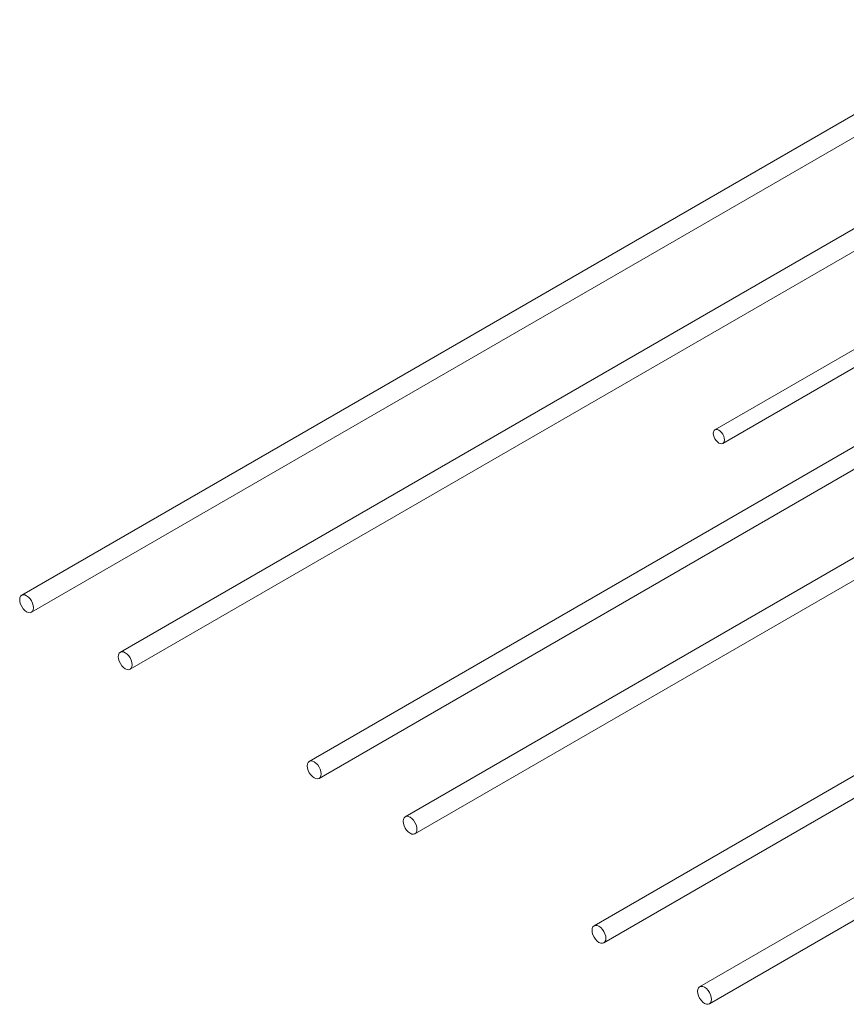
# Model space of a CAD drawing. Units: millimetres. Extents: x 10212 to 37325, y 143363 to 164456.
# Drawn here: x 31415 to 31836, y 151060 to 151561 of the extents above; entities that cross this region are included whole.
import ezdxf

# ---------------------------------------------------------------- set-up
doc = ezdxf.new("R2010")
doc.units = ezdxf.units.MM
doc.layers.add('S-FSTN', color=5, linetype='Continuous', lineweight=18)

# ---------------------------------------------------------------- blocks, each defined once
blk = doc.blocks.new('Isotec MV - ACTP-MV-080-160-09-314473-_3D_')
at = {"layer": 'S-FSTN'}
for p, q in [((-983.76, 64.93), (-1490.93, -227.89)), ((-1485.93, -236.55), (-978.96, 56.15)), ((-933.56, 35.94), (-1440.73, -256.87)), ((-1435.73, -265.53), (-928.75, 27.17)), ((-837.39, -19.58), (-1344.56, -312.4)), ((-1339.56, -321.06), (-832.59, -28.35)), ((-788.6, -47.75), (-1295.77, -340.56)), ((-969, -46.1), (-1138.08, -143.71)), ((-1134.08, -150.64), (-963.74, -52.3)), ((-1290.77, -349.22), (-783.8, -56.52)), ((-692.43, -103.27), (-1199.6, -396.09)), ((-1194.6, -404.75), (-687.63, -112.04)), ((-638.69, -134.3), (-1145.86, -427.11)), ((-1140.86, -435.77), (-633.89, -143.07))]:
    blk.add_line(p, q, dxfattribs=at)
for points in [[(-1136.08, -143.91, 0), (-1136.81, -143.6, 0), (-1137.49, -143.53, 0), (-1138.08, -143.71, 0), (-1138.53, -144.13, 0), (-1138.81, -144.75, 0), (-1138.9, -145.54, 0), (-1138.81, -146.45, 0), (-1138.53, -147.4, 0), (-1138.08, -148.33, 0), (-1137.49, -149.19, 0), (-1136.81, -149.91, 0), (-1136.08, -150.44, 0)], [(-1136.08, -150.44, 0), (-1135.34, -150.75, 0), (-1134.66, -150.82, 0), (-1134.08, -150.64, 0), (-1133.63, -150.22, 0), (-1133.34, -149.6, 0), (-1133.25, -148.81, 0), (-1133.34, -147.91, 0), (-1133.63, -146.96, 0), (-1134.08, -146.02, 0), (-1134.66, -145.17, 0), (-1135.34, -144.45, 0), (-1136.08, -143.91, 0)], [(-1484.9, -234.26, 0), (-1485.02, -233.13, 0), (-1485.37, -231.94, 0), (-1485.93, -230.77, 0), (-1486.66, -229.7, 0), (-1487.52, -228.8, 0), (-1488.43, -228.14, 0), (-1489.35, -227.75, 0), (-1490.2, -227.66, 0), (-1490.93, -227.89, 0), (-1491.49, -228.41, 0), (-1491.85, -229.19, 0), (-1491.97, -230.18, 0)], [(-1491.97, -230.18, 0), (-1491.85, -231.3, 0), (-1491.49, -232.49, 0), (-1490.93, -233.66, 0), (-1490.2, -234.73, 0), (-1489.35, -235.63, 0), (-1488.43, -236.3, 0), (-1487.52, -236.69, 0), (-1486.66, -236.77, 0), (-1485.93, -236.55, 0), (-1485.37, -236.03, 0), (-1485.02, -235.25, 0), (-1484.9, -234.26, 0)], [(-1434.69, -263.24, 0), (-1434.81, -262.12, 0), (-1435.16, -260.93, 0), (-1435.73, -259.76, 0), (-1436.46, -258.69, 0), (-1437.31, -257.79, 0), (-1438.23, -257.12, 0), (-1439.14, -256.73, 0), (-1439.99, -256.65, 0), (-1440.73, -256.87, 0), (-1441.29, -257.39, 0), (-1441.64, -258.18, 0), (-1441.76, -259.16, 0)], [(-1441.76, -259.16, 0), (-1441.64, -260.29, 0), (-1441.29, -261.48, 0), (-1440.73, -262.65, 0), (-1439.99, -263.72, 0), (-1439.14, -264.62, 0), (-1438.23, -265.29, 0), (-1437.31, -265.68, 0), (-1436.46, -265.76, 0), (-1435.73, -265.53, 0), (-1435.16, -265.01, 0), (-1434.81, -264.23, 0), (-1434.69, -263.24, 0)], [(-1338.52, -318.77, 0), (-1338.64, -317.64, 0), (-1339, -316.45, 0), (-1339.56, -315.28, 0), (-1340.29, -314.21, 0), (-1341.14, -313.31, 0), (-1342.06, -312.64, 0), (-1342.97, -312.25, 0), (-1343.83, -312.17, 0), (-1344.56, -312.4, 0), (-1345.12, -312.92, 0), (-1345.47, -313.7, 0), (-1345.6, -314.68, 0)], [(-1345.6, -314.68, 0), (-1345.47, -315.81, 0), (-1345.12, -317, 0), (-1344.56, -318.17, 0), (-1343.83, -319.24, 0), (-1342.97, -320.14, 0), (-1342.06, -320.81, 0), (-1341.14, -321.2, 0), (-1340.29, -321.28, 0), (-1339.56, -321.06, 0), (-1339, -320.53, 0), (-1338.64, -319.75, 0), (-1338.52, -318.77, 0)], [(-1289.73, -346.94, 0), (-1289.85, -345.81, 0), (-1290.21, -344.62, 0), (-1290.77, -343.45, 0), (-1291.5, -342.38, 0), (-1292.35, -341.48, 0), (-1293.27, -340.81, 0), (-1294.18, -340.42, 0), (-1295.04, -340.34, 0), (-1295.77, -340.56, 0), (-1296.33, -341.09, 0), (-1296.68, -341.87, 0), (-1296.8, -342.85, 0)], [(-1296.8, -342.85, 0), (-1296.68, -343.98, 0), (-1296.33, -345.17, 0), (-1295.77, -346.34, 0), (-1295.04, -347.41, 0), (-1294.18, -348.31, 0), (-1293.27, -348.98, 0), (-1292.35, -349.37, 0), (-1291.5, -349.45, 0), (-1290.77, -349.22, 0), (-1290.21, -348.7, 0), (-1289.85, -347.92, 0), (-1289.73, -346.94, 0)], [(-1193.57, -402.46, 0), (-1193.69, -401.33, 0), (-1194.04, -400.14, 0), (-1194.6, -398.97, 0), (-1195.33, -397.9, 0), (-1196.19, -397, 0), (-1197.1, -396.33, 0), (-1198.02, -395.94, 0), (-1198.87, -395.86, 0), (-1199.6, -396.09, 0), (-1200.16, -396.61, 0), (-1200.52, -397.39, 0), (-1200.64, -398.37, 0)], [(-1200.64, -398.37, 0), (-1200.52, -399.5, 0), (-1200.16, -400.69, 0), (-1199.6, -401.86, 0), (-1198.87, -402.93, 0), (-1198.02, -403.83, 0), (-1197.1, -404.5, 0), (-1196.19, -404.89, 0), (-1195.33, -404.97, 0), (-1194.6, -404.75, 0), (-1194.04, -404.23, 0), (-1193.69, -403.44, 0), (-1193.57, -402.46, 0)], [(-1139.83, -433.48, 0), (-1139.95, -432.36, 0), (-1140.3, -431.17, 0), (-1140.86, -430, 0), (-1141.59, -428.93, 0), (-1142.45, -428.03, 0), (-1143.36, -427.36, 0), (-1144.28, -426.97, 0), (-1145.13, -426.89, 0), (-1145.86, -427.11, 0), (-1146.42, -427.63, 0), (-1146.78, -428.41, 0), (-1146.9, -429.4, 0)], [(-1146.9, -429.4, 0), (-1146.78, -430.53, 0), (-1146.42, -431.72, 0), (-1145.86, -432.89, 0), (-1145.13, -433.96, 0), (-1144.28, -434.86, 0), (-1143.36, -435.53, 0), (-1142.45, -435.91, 0), (-1141.59, -436, 0), (-1140.86, -435.77, 0), (-1140.3, -435.25, 0), (-1139.95, -434.47, 0), (-1139.83, -433.48, 0)]]:
    blk.add_polyline3d(points, dxfattribs=at)

msp = doc.modelspace()

# ---------------------------------------------------------------- block references
msp.add_blockref('Isotec MV - ACTP-MV-080-160-09-314473-_3D_', (32906.85, 151496.03))

doc.saveas('drawing.dxf')
